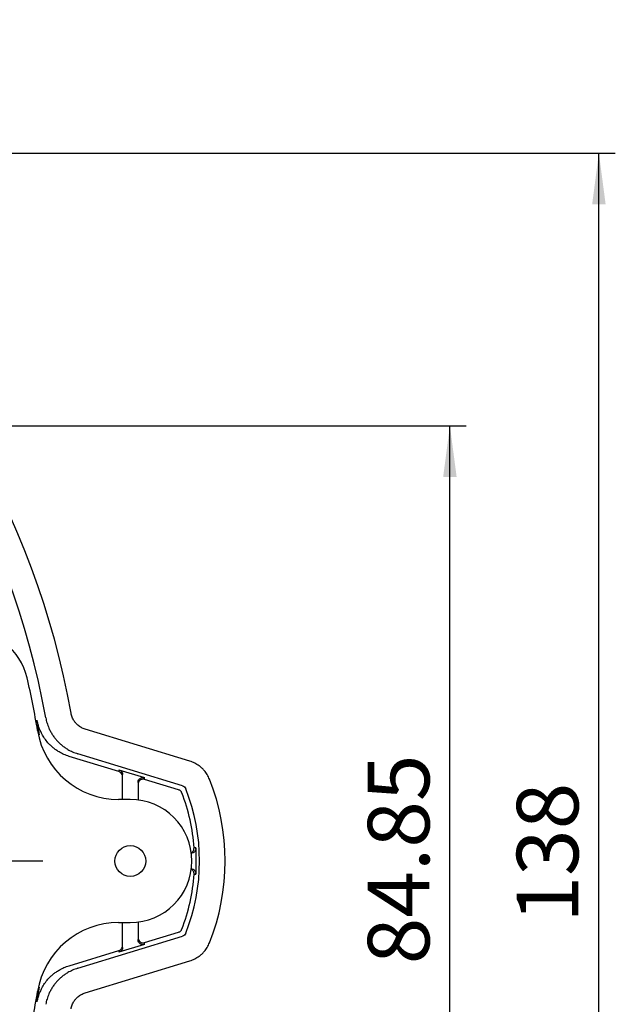
# Model space of a CAD drawing. Units: inches. Extents: x -357 to 286, y -729 to -311.
# Drawn here: x 15 to 44, y -522 to -474 of the extents above; entities that cross this region are included whole.
import ezdxf

# ---------------------------------------------------------------- set-up
doc = ezdxf.new("R2010")
doc.units = ezdxf.units.IN
doc.linetypes.add('DOT_CENTER', pattern=[14, 12, -1, 0, -1])
doc.layers.add('1', color=7, linetype='Continuous')
doc.styles.add('CONVERTER_14', font='txt.shx', dxfattribs={"width": 0.72})
doc.dimstyles.new('ME10_DIM_11', dxfattribs={"dimtxt": 3, "dimasz": 2.5, "dimexe": 0.8, "dimexo": 0.5, "dimgap": 1, "dimtad": 1, "dimdec": 3, "dimdsep": 46, "dimtxsty": 'CONVERTER_14', "dimsah": 1, "dimcen": 0.09, "dimclrd": 2, "dimclre": 2, "dimclrt": 2, "dimadec": 0, "dimazin": 0, "dimtol": 1, "dimtfac": 0.6, "dimtdec": 0, "dimtmove": 0, "dimatfit": 3, "dimfxl": 1, "dimtolj": 1, "dimtzin": 0, "dimarcsym": 0})
doc.dimstyles.new('ME10_DIM_12', dxfattribs={"dimtxt": 3, "dimasz": 2.5, "dimexe": 0.8, "dimexo": 0.5, "dimgap": 1, "dimtad": 1, "dimdec": 3, "dimdsep": 46, "dimtxsty": 'CONVERTER_14', "dimsah": 1, "dimcen": 0.09, "dimclrd": 2, "dimclre": 2, "dimclrt": 2, "dimadec": 0, "dimazin": 0, "dimtol": 1, "dimtfac": 0.6, "dimtdec": 0, "dimtmove": 0, "dimatfit": 3, "dimfxl": 1, "dimtolj": 1, "dimtzin": 0, "dimarcsym": 0})

# ---------------------------------------------------------------- blocks, each defined once
blk = doc.blocks.new('*D15')
at = {"layer": '1', "color": 2, "linetype": 'Continuous'}
for p, q in [((-17.848, -480.995), (44.294, -480.995)), ((43.494, -549.995), (43.494, -480.995)), ((-17.624, -549.995), (44.294, -549.995))]:
    blk.add_line(p, q, dxfattribs=at)
at = {"layer": '1', "color": 2}
for points in [[(43.823, -483.495), (43.165, -483.495), (43.494, -480.995)], [(43.165, -547.495), (43.823, -547.495), (43.494, -549.995)]]:
    blk.add_solid(points, dxfattribs=at)
at = {"layer": '1', "color": 2, "insert": (42.494, -518.495), "char_height": 3, "attachment_point": 7, "rotation": 90, "line_spacing_factor": 0.454545, "style": 'CONVERTER_14'}
blk.add_mtext('\\C2;138\\C2;\\H1.8;', dxfattribs=at)
blk = doc.blocks.new('*D16')
at = {"layer": '1', "color": 2, "linetype": 'Continuous'}
for p, q in [((3.366, -494.282), (37.034, -494.282)), ((36.234, -536.708), (36.234, -494.282)), ((3.296, -536.708), (37.034, -536.708))]:
    blk.add_line(p, q, dxfattribs=at)
at = {"layer": '1', "color": 2}
for points in [[(36.563, -496.782), (35.905, -496.782), (36.234, -494.282)], [(35.905, -534.208), (36.563, -534.208), (36.234, -536.708)]]:
    blk.add_solid(points, dxfattribs=at)
at = {"layer": '1', "color": 2, "insert": (35.234, -520.528), "char_height": 3, "attachment_point": 7, "rotation": 90, "line_spacing_factor": 0.454545, "style": 'CONVERTER_14'}
blk.add_mtext('\\C2;84.85\\C2;\\H1.8;', dxfattribs=at)
blk = doc.blocks.new('appearance_cw504s_dxf__2009_01_28_18_37_38', base_point=(-1124.3534, -1597.7654))
at = {"color": 7, "linetype": 'Continuous'}
for p, q in [((23.5666, -510.6315), (18.4655, -509.0719)), ((20.1092, -511.138), (17.6758, -510.394)), ((23.2002, -511.8274), (18.0976, -510.2673)), ((20.1092, -511.0467), (21.3592, -511.4288)), ((20.2862, -512.4951), (20.2862, -511.2859)), ((21.0362, -511.6681), (21.0362, -512.5202)), ((23.0156, -512.0265), (21.3592, -511.5201)), ((20.6612, -512.4951), (20.091, -512.4951)), ((20.091, -518.4951), (20.6612, -518.4951)), ((20.2862, -519.7043), (20.2862, -518.4951)), ((21.0362, -518.47), (21.0362, -519.3222)), ((18.0976, -520.7229), (23.2002, -519.1629)), ((21.3592, -519.4701), (23.0156, -518.9637)), ((21.3592, -519.5614), (20.1092, -519.9436)), ((17.6758, -520.5963), (20.1092, -519.8523)), ((18.4655, -521.9184), (23.5666, -520.3588))]:
    blk.add_line(p, q, dxfattribs=at)
at = {"color": 9, "linetype": 'Continuous'}
for p, q in [((20.1092, -511.0467), (20.1092, -511.138)), ((21.3592, -511.5201), (21.3592, -511.4288)), ((23.8551, -514.853), (23.7675, -514.8528)), ((23.7675, -516.1374), (23.8551, -516.1373)), ((21.3592, -519.5614), (21.3592, -519.4701)), ((20.1092, -519.8523), (20.1092, -519.9436))]:
    blk.add_line(p, q, dxfattribs=at)
at = {"color": 7, "linetype": 'Continuous'}
blk.add_circle((20.6612, -515.4951), 0.75, dxfattribs=at)
for centre, radius, start, end in [((-22.5888, -515.4951), 41, 10.11858, 169.88142), ((-22.5888, -515.4951), 39.7476, 10.11781, 169.88219), ((12.7099, -507.2451), 3, 13.155, 90), ((-22.5888, -515.4951), 39.25, 9.31428, 13.155), ((-22.5888, -515.4951), 39.3101, 9.00713, 10.04809), ((20.091, -508.4951), 4, -170.68572, -90), ((14.5112, -515.4951), 9.523, -21.70069, 21.7007), ((14.5112, -515.4951), 10.7738, -21.70522, 21.70522), ((14.5112, -515.4951), 9.2786, 3.96938, 20.95964), ((20.6612, -515.4951), 3, -90, 90), ((14.5112, -515.4951), 9.3659, -3.9313, 3.9313), ((14.5112, -515.4951), 9.2786, -20.95964, -3.96938), ((20.091, -522.4951), 4, 90, 170.68572), ((-22.5888, -515.4951), 39.25, -13.155, -9.31428), ((-22.5888, -515.4951), 39.3101, -10.04809, -9.00703)]:
    blk.add_arc(centre, radius, start, end, dxfattribs=at)
for points, knots in [([(16.5406, -508.5126), (16.5591, -508.5989), (16.5959, -508.7713), (16.679, -508.992), (16.7684, -509.1772), (16.8577, -509.3294), (16.9585, -509.4743), (17.0704, -509.6107), (17.1926, -509.738), (17.3245, -509.8552), (17.4651, -509.962), (17.6383, -510.0727), (17.8474, -510.1815), (18.0142, -510.2387), (18.0976, -510.2673)], [0, 0, 0, 0, 0.264459, 0.5284128, 0.7047607, 0.8810544, 1.0573196, 1.2335947, 1.4098689, 1.5861325, 1.7624336, 1.9387877, 2.2026446, 2.4670014, 2.4670014, 2.4670014, 2.4670014]), ([(18.4655, -509.0719), (18.4009, -509.0479), (18.2721, -509), (18.1216, -508.893), (18.007, -508.7813), (17.9098, -508.6542), (17.8216, -508.4922), (17.7896, -508.3589), (17.7735, -508.292)], [0, 0, 0, 0, 0.2059328, 0.4106359, 0.5479435, 0.6852546, 0.8896047, 1.0951773, 1.0951773, 1.0951773, 1.0951773]), ([(17.6758, -510.394), (17.5914, -510.365), (17.4228, -510.3071), (17.2119, -510.1968), (17.0376, -510.0847), (16.8968, -509.9771), (16.765, -509.8591), (16.6234, -509.7101), (16.4771, -509.5258), (16.3895, -509.3733), (16.3457, -509.297)], [0, 0, 0, 0, 0.26728, 0.5340403, 0.7113686, 0.8886314, 1.0651159, 1.2416608, 1.5048576, 1.7685497, 1.7685497, 1.7685497, 1.7685497]), ([(24.5211, -511.5106), (24.4864, -511.4343), (24.417, -511.2818), (24.2826, -511.1014), (24.1464, -510.9601), (23.9943, -510.8359), (23.8034, -510.7165), (23.6456, -510.6599), (23.5666, -510.6315)], [0, 0, 0, 0, 0.251102, 0.5012311, 0.6701305, 0.8390318, 1.0893875, 1.3407165, 1.3407165, 1.3407165, 1.3407165]), ([(20.1092, -511.0467), (20.1341, -511.0568), (20.1835, -511.077), (20.2399, -511.1351), (20.2789, -511.2059), (20.2837, -511.2592), (20.2862, -511.2859)], [0, 0, 0, 0, 0.07977252, 0.15860489, 0.23749024, 0.31731527, 0.31731527, 0.31731527, 0.31731527]), ([(20.2862, -511.3772), (20.2822, -511.3413), (20.2741, -511.2695), (20.2255, -511.2161), (20.2013, -511.1893)], [0, 0, 0, 0, 0.10546435, 0.21092672, 0.21092672, 0.21092672, 0.21092672]), ([(21.0362, -511.6681), (21.0392, -511.6387), (21.0451, -511.5803), (21.0868, -511.5121), (21.136, -511.465), (21.1954, -511.4317), (21.2728, -511.4117), (21.3302, -511.4231), (21.3592, -511.4288)], [0, 0, 0, 0, 0.08779738, 0.17409674, 0.23250345, 0.29091092, 0.37711963, 0.46482679, 0.46482679, 0.46482679, 0.46482679]), ([(21.3592, -511.5201), (21.3302, -511.5144), (21.2728, -511.503), (21.1954, -511.523), (21.1361, -511.5562), (21.0973, -511.5933), (21.0691, -511.6322), (21.0578, -511.6583), (21.0522, -511.6713)], [0, 0, 0, 0, 0.0877063, 0.1739326, 0.23231855, 0.29057557, 0.33333608, 0.37560417, 0.37560417, 0.37560417, 0.37560417]), ([(23.2002, -511.8274), (23.2351, -511.8427), (23.3048, -511.8735), (23.3411, -511.9404), (23.3593, -511.9739)], [0, 0, 0, 0, 0.11091131, 0.22183691, 0.22183691, 0.22183691, 0.22183691]), ([(23.1759, -512.1761), (23.1679, -512.1588), (23.1521, -512.1243), (23.1142, -512.0815), (23.0688, -512.0467), (23.0334, -512.0333), (23.0156, -512.0265)], [0, 0, 0, 0, 0.05677213, 0.11321985, 0.16966638, 0.22643726, 0.22643726, 0.22643726, 0.22643726]), ([(23.8551, -514.853), (23.8545, -514.8787), (23.8535, -514.9299), (23.8258, -514.9936), (23.7901, -515.0417), (23.7476, -515.0782), (23.6944, -515.1076), (23.6522, -515.1151), (23.6311, -515.1188)], [0, 0, 0, 0, 0.07658371, 0.15219586, 0.20377279, 0.2553213, 0.31915223, 0.3831804, 0.3831804, 0.3831804, 0.3831804]), ([(23.6319, -515.0927), (23.6589, -515.0753), (23.7131, -515.0405), (23.7404, -514.9821), (23.7541, -514.9528)], [0, 0, 0, 0, 0.09427733, 0.18909721, 0.18909721, 0.18909721, 0.18909721]), ([(23.6311, -515.8715), (23.6522, -515.8752), (23.6944, -515.8827), (23.7476, -515.9121), (23.7901, -515.9486), (23.8258, -515.9966), (23.8535, -516.0604), (23.8545, -516.1115), (23.8551, -516.1373)], [0, 0, 0, 0, 0.06402816, 0.1278591, 0.17940761, 0.23098454, 0.30659669, 0.3831804, 0.3831804, 0.3831804, 0.3831804]), ([(23.7675, -516.1374), (23.7671, -516.1117), (23.7661, -516.0604), (23.7358, -515.9915), (23.6914, -515.9341), (23.6518, -515.9098), (23.6319, -515.8976)], [0, 0, 0, 0, 0.07660089, 0.15236325, 0.22139135, 0.29074583, 0.29074583, 0.29074583, 0.29074583]), ([(23.0156, -518.9637), (23.0334, -518.957), (23.0689, -518.9436), (23.1143, -518.9087), (23.1521, -518.8659), (23.1679, -518.8314), (23.1759, -518.8142)], [0, 0, 0, 0, 0.05685826, 0.11338642, 0.16975064, 0.22643728, 0.22643728, 0.22643728, 0.22643728]), ([(23.3593, -519.0164), (23.3411, -519.0498), (23.3048, -519.1168), (23.2351, -519.1475), (23.2002, -519.1629)], [0, 0, 0, 0, 0.11091883, 0.22183665, 0.22183665, 0.22183665, 0.22183665]), ([(21.0362, -519.2309), (21.0411, -519.2704), (21.051, -519.3495), (21.1087, -519.4045), (21.1375, -519.432)], [0, 0, 0, 0, 0.11573761, 0.23147221, 0.23147221, 0.23147221, 0.23147221]), ([(21.3592, -519.5614), (21.3302, -519.5672), (21.2728, -519.5786), (21.1954, -519.5586), (21.136, -519.5253), (21.0868, -519.4782), (21.0451, -519.41), (21.0392, -519.3516), (21.0362, -519.3222)], [0, 0, 0, 0, 0.08770715, 0.17391586, 0.23232334, 0.29073004, 0.37702941, 0.46482679, 0.46482679, 0.46482679, 0.46482679]), ([(21.1375, -519.432), (21.1722, -519.4515), (21.2416, -519.4906), (21.32, -519.477), (21.3592, -519.4701)], [0, 0, 0, 0, 0.11563042, 0.2312596, 0.2312596, 0.2312596, 0.2312596]), ([(23.5666, -520.3588), (23.6457, -520.3304), (23.8035, -520.2737), (23.9945, -520.1543), (24.1465, -520.03), (24.2827, -519.8887), (24.4171, -519.7083), (24.4864, -519.556), (24.5211, -519.4796)], [0, 0, 0, 0, 0.2514373, 0.5019001, 0.6707766, 0.8396498, 1.0896965, 1.3407164, 1.3407164, 1.3407164, 1.3407164]), ([(20.1092, -519.8523), (20.1341, -519.8422), (20.1834, -519.822), (20.2295, -519.7745), (20.2566, -519.7332), (20.2656, -519.7119), (20.2701, -519.7013)], [0, 0, 0, 0, 0.07978813, 0.1584986, 0.19334365, 0.22774437, 0.22774437, 0.22774437, 0.22774437]), ([(20.2862, -519.7043), (20.2837, -519.7311), (20.2789, -519.7843), (20.2399, -519.8552), (20.1835, -519.9132), (20.1341, -519.9334), (20.1092, -519.9436)], [0, 0, 0, 0, 0.07982503, 0.15871039, 0.23754275, 0.31731527, 0.31731527, 0.31731527, 0.31731527]), ([(16.3477, -521.6894), (16.3919, -521.6129), (16.4802, -521.46), (16.6274, -521.2755), (16.7697, -521.1267), (16.9017, -521.0092), (17.0423, -520.9023), (17.2157, -520.7913), (17.4251, -520.6823), (17.5922, -520.625), (17.6758, -520.5963)], [0, 0, 0, 0, 0.2648022, 0.5290993, 0.7056064, 0.8820504, 1.0585153, 1.235042, 1.499369, 1.7641972, 1.7641972, 1.7641972, 1.7641972]), ([(18.0976, -520.7229), (18.0141, -520.7516), (17.8474, -520.8088), (17.6382, -520.9176), (17.465, -521.0284), (17.3243, -521.1352), (17.1925, -521.2524), (17.0703, -521.3798), (16.9584, -521.5162), (16.8576, -521.661), (16.7684, -521.8133), (16.679, -521.9984), (16.5959, -522.219), (16.5591, -522.3914), (16.5406, -522.4777)], [0, 0, 0, 0, 0.264412, 0.5283239, 0.7047186, 0.8810602, 1.0573434, 1.2336372, 1.4098992, 1.5861512, 1.7624061, 1.9387152, 2.2026059, 2.4670015, 2.4670015, 2.4670015, 2.4670015]), ([(17.7735, -522.6983), (17.7896, -522.6314), (17.8216, -522.4981), (17.9098, -522.3361), (18.007, -522.209), (18.1216, -522.0972), (18.2721, -521.9902), (18.4009, -521.9424), (18.4655, -521.9184)], [0, 0, 0, 0, 0.2055726, 0.4099227, 0.5472338, 0.6845414, 0.8892445, 1.0951773, 1.0951773, 1.0951773, 1.0951773])]:
    blk.add_open_spline(points, degree=3, knots=knots, dxfattribs=at)
for points in [[(16.2061, -508.9756), (16.1915, -508.9191), (16.1622, -508.8061), (16.1329, -508.693), (16.1183, -508.6365)], [(16.3457, -509.297), (16.3224, -509.2434), (16.2759, -509.1363), (16.2294, -509.0292), (16.2061, -508.9756)], [(20.2013, -511.1893), (20.1859, -511.1808), (20.1552, -511.1636), (20.1246, -511.1465), (20.1092, -511.138)], [(23.7541, -514.9528), (23.7563, -514.9361), (23.7608, -514.9028), (23.7653, -514.8695), (23.7675, -514.8528)], [(16.1183, -522.3537), (16.133, -522.2969), (16.1626, -522.1832), (16.1921, -522.0695), (16.2068, -522.0127)], [(16.2068, -522.0127), (16.2303, -521.9588), (16.2773, -521.8511), (16.3242, -521.7433), (16.3477, -521.6894)]]:
    blk.add_open_spline(points, degree=3, dxfattribs=at)
at = {"layer": '1', "color": 2, "linetype": 'DOT_CENTER'}
blk.add_line((16.395, -515.4951), (7.549, -515.4951), dxfattribs=at)
at = {"layer": '1'}
for base, p1, p2, text, dimstyle, picture, middle in [((43.494, -480.9951), (-18.1236, -549.9951), (-18.3477, -480.9951), '138', 'ME10_DIM_11', '*D15', (41.2752, -515.4951)), ((36.2337, -494.2819), (2.7961, -536.7083), (2.8655, -494.2819), '84.85', 'ME10_DIM_12', '*D16', (34.015, -515.4951))]:
    dim = blk.add_linear_dim(base=base, p1=p1, p2=p2, angle=90, text=text, dimstyle=dimstyle, dxfattribs=at)
    dim.commit()
    dim.dimension.update_dxf_attribs({"geometry": picture, "text_midpoint": middle, "text_rotation": 90})
blk = doc.blocks.new('090306_appearance__2009_04_16_23_08_17', base_point=(-1262.156, -1030.416))
blk.add_blockref('appearance_cw504s_dxf__2009_01_28_18_37_38', (-1124.353, -1597.765))

msp = doc.modelspace()

# ---------------------------------------------------------------- block references
msp.add_blockref('090306_appearance__2009_04_16_23_08_17', (-1262.156, -1030.416))

doc.saveas('drawing.dxf')
